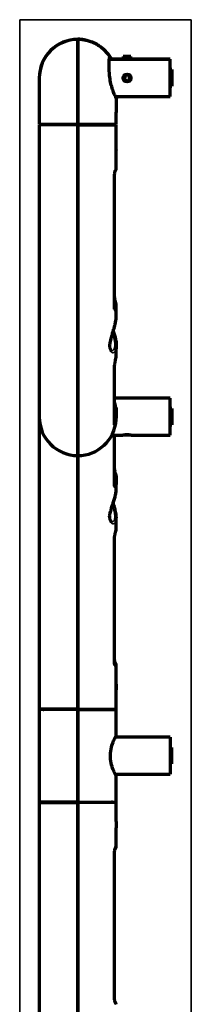
# Model space of a CAD drawing. Units: millimetres. Extents: x 110 to 1077, y 245 to 749.
# Drawn here: x 110 to 165, y 430 to 749 of the extents above; entities that cross this region are included whole.
import ezdxf

# ---------------------------------------------------------------- set-up
doc = ezdxf.new("R2010")
doc.units = ezdxf.units.MM
doc.layers.add('1', color=7, linetype='Continuous', true_color=0xffffff)

msp = doc.modelspace()

# ---------------------------------------------------------------- linework, layer by layer
at = {"layer": '1', "color": 8, "linetype": 'Continuous', "lineweight": 35}
for p, q in [((109.58, 381.3), (109.58, 749.31)), ((165.3, 749.31), (109.58, 749.31)), ((165.3, 749.31), (165.3, 381.3))]:
    msp.add_line(p, q, dxfattribs=at)
at = {"layer": '1', "color": 155, "linetype": 'Continuous', "lineweight": 70}
for p, q in [((158.45, 736.41), (138.66, 736.41)), ((158.45, 736.46), (139.42, 736.46)), ((145.7, 737.41), (143.2, 737.41)), ((143.2, 737.41), (143.2, 736.46)), ((145.7, 736.46), (145.7, 737.41)), ((158.45, 736.41), (158.45, 736.46)), ((158.45, 730.41), (158.45, 736.41)), ((144.47, 731.32), (143.67, 730.88)), ((145.25, 730.85), (144.47, 731.32)), ((158.95, 733.11), (158.45, 733.11)), ((158.95, 733.06), (158.45, 733.06)), ((158.95, 733.11), (158.95, 733.06)), ((158.95, 733.06), (158.95, 727.76)), ((143.67, 730.88), (143.66, 729.97)), ((143.66, 729.97), (144.44, 729.5)), ((144.44, 729.5), (145.24, 729.94)), ((145.24, 729.94), (145.25, 730.85)), ((158.45, 724.41), (158.45, 730.41)), ((158.45, 727.76), (158.95, 727.76)), ((158.45, 727.76), (158.95, 727.76)), ((140.5, 724.41), (158.45, 724.41)), ((140.8, 724.41), (158.45, 724.41)), ((128.45, 715.26), (115.95, 715.26)), ((115.95, 715.26), (115.95, 620.48)), ((128.45, 715.41), (128.45, 715.26)), ((128.45, 715.41), (128.45, 715.26)), ((128.45, 715.41), (140.95, 715.41)), ((128.45, 715.26), (128.45, 607.98)), ((128.45, 715.26), (140.95, 715.26)), ((128.45, 607.98), (128.45, 715.26)), ((140.95, 709.11), (140.95, 715.26)), ((140.95, 707.16), (140.95, 709.06)), ((140.95, 701.17), (140.95, 707.13)), ((140.39, 655.63), (140.39, 698.93)), ((140.95, 653.22), (140.95, 656.38)), ((140.95, 641), (140.95, 643.64)), ((140.39, 618.29), (140.39, 637.09)), ((158.45, 626.56), (140.39, 626.56)), ((158.45, 614.56), (158.45, 626.56)), ((158.95, 623.21), (158.45, 623.21)), ((158.95, 623.21), (158.95, 617.91)), ((115.95, 620.48), (115.95, 525.78)), ((140.89, 619.55), (140.95, 619.61)), ((140.95, 621.51), (140.9, 621.57)), ((140.95, 620.84), (140.95, 621.53)), ((140.95, 619.61), (140.95, 620.84)), ((140.39, 619.31), (140.65, 619.31)), ((140.39, 618.2), (140.39, 618.2)), ((158.45, 617.91), (158.95, 617.91)), ((139.46, 614.56), (143.12, 614.56)), ((140.39, 598.09), (140.39, 614.56)), ((145.7, 614.56), (143.2, 614.56)), ((145.78, 614.56), (158.45, 614.56)), ((128.45, 525.78), (128.45, 607.98)), ((128.45, 607.98), (128.45, 525.78)), ((140.95, 597.4), (140.95, 600.04)), ((140.95, 584.66), (140.95, 587.83)), ((140.39, 540.72), (140.39, 581.39)), ((140.95, 533.92), (140.95, 539.87)), ((140.95, 533.88), (140.95, 531.98)), ((140.95, 525.78), (140.95, 531.93)), ((128.45, 525.78), (115.95, 525.78)), ((128.45, 525.63), (115.95, 525.63)), ((115.95, 525.63), (115.95, 495.63)), ((128.45, 525.78), (140.95, 525.78)), ((128.45, 525.63), (128.45, 525.78)), ((128.45, 525.78), (128.45, 525.63)), ((128.45, 495.63), (128.45, 525.63)), ((128.45, 525.63), (140.95, 525.63)), ((128.45, 525.63), (128.45, 495.63)), ((140.95, 517.22), (140.95, 525.63)), ((158.45, 516.63), (140.64, 516.63)), ((158.45, 516.63), (158.45, 504.63)), ((158.95, 513.28), (158.45, 513.28)), ((158.95, 510.63), (158.95, 513.28)), ((158.45, 507.98), (158.95, 507.98)), ((158.95, 507.98), (158.95, 510.63)), ((140.63, 504.63), (158.45, 504.63)), ((140.95, 495.63), (140.95, 504.05)), ((128.45, 495.63), (115.95, 495.63)), ((115.95, 495.46), (128.45, 495.46)), ((115.95, 495.46), (115.95, 415.86)), ((128.45, 495.46), (128.45, 495.63)), ((128.45, 495.63), (140.95, 495.63)), ((128.45, 495.63), (128.45, 495.46)), ((128.45, 495.46), (128.45, 415.86)), ((128.45, 415.86), (128.45, 495.46)), ((140.95, 495.46), (128.45, 495.46)), ((140.95, 489.37), (140.95, 495.46)), ((140.95, 489.28), (140.95, 487.38)), ((140.95, 481.26), (140.95, 487.25)), ((140.38, 432.07), (140.38, 479.25))]:
    msp.add_line(p, q, dxfattribs=at)
at = {"layer": '1', "color": 155, "linetype": 'Continuous', "lineweight": 35}
for p, q in [((140.34, 655.45), (140.34, 698.88)), ((140.34, 617.99), (140.34, 636.84)), ((140.34, 597.84), (140.34, 614.56)), ((140.34, 540.67), (140.34, 581.2)), ((140.38, 479.25), (140.33, 479.25)), ((140.33, 432.07), (140.33, 479.25)), ((140.95, 481.26), (140.83, 481.26)), ((140.38, 432.07), (140.33, 432.07))]:
    msp.add_line(p, q, dxfattribs=at)
at = {"layer": '1', "color": 155, "linetype": 'Continuous', "lineweight": 70}
msp.add_circle((144.45, 730.41), 1.25, dxfattribs=at)
for centre, radius, start, end in [((128.45, 730.46), 12.5, 90, 179.9916), ((128.45, 730.41), 12.5, 90, 180.0056), ((128.45, 730.46), 12.5, 80.6063, 90), ((128.45, 730.41), 12.5, 32.3184, 90), ((117.2, 714.66), 0.75, 53.1295, 90), ((139.7, 714.66), 0.75, 90, 126.8705), ((128.45, 620.48), 12.5, 180, 270), ((128.45, 620.48), 12.5, 270, 355.8347), ((128.45, 620.56), 12.5, 4.5366, 7.9734), ((117.2, 526.38), 0.75, 270, 306.8705), ((139.7, 526.38), 0.75, 233.1295, 270), ((117.2, 494.88), 0.75, 50.0555, 90), ((139.7, 494.88), 0.75, 90, 129.9445), ((139.95, 481.26), 1, 306.4453, 0.9742), ((139.95, 430.05), 1, 0.9276, 53.1426)]:
    msp.add_arc(centre, radius, start, end, dxfattribs=at)
for centre, major_axis, ratio, start_param, end_param in [((138.45, 736.83), (0.271, -0.129), 0.97568, 6.259662, 7.247439), ((138.45, 731.69), (-0.299, -0.029), 0.197714, 2.920066, 3.650174), ((139.75, 639.16), (-0.976, 0.217), 0.516557, 3.130415, 3.277252), ((139.77, 619.5), (-0.983, 0.184), 0.209126, 3.16917, 4.062365), ((139.39, 618.29), (1, 0), 0.986184, 5.969062, 6.283189), ((139.75, 601.88), (0.976, 0.217), 0.516557, 6.147526, 6.283698), ((139.81, 583.68), (0.958, -0.287), 0.835218, 6.282444, 6.511023), ((139.77, 540.32), (0.758, 0.652), 0.961227, 6.27979, 6.303148), ((139.84, 481.26), (-0.026, 1), 0.990266, 4.018766, 4.686464), ((139.84, 430.06), (0.026, 1), 0.990266, 4.738311, 5.405528)]:
    msp.add_ellipse(centre, major_axis=major_axis, ratio=ratio, start_param=start_param, end_param=end_param, dxfattribs=at)
at = {"layer": '1', "color": 155, "linetype": 'Continuous', "lineweight": 35}
for centre, major_axis, ratio, start_param, end_param in [((139.77, 700.73), (-0.758, 0.652), 0.961227, 3.145474, 3.843497), ((139.39, 698.93), (1, 0), 0.166267, 5.969062, 6.29652), ((139.81, 657.37), (-0.958, -0.287), 0.835218, 3.142239, 3.835347), ((139.39, 655.63), (1, 0), 0.606512, 5.969062, 6.283189), ((139.75, 655.25), (-0.941, 0.338), 0.835846, 3.412358, 4.294917), ((139.39, 637.09), (1, 0), 0.795075, 5.969062, 6.287255), ((139.8, 623.4), (-0.986, -0.169), 0.200795, 3.116672, 4.028161), ((139.75, 601.88), (0.976, 0.217), 0.516557, 0.000513, 0.7469), ((139.39, 598.09), (-1, 0), 0.792636, 2.827469, 3.141596), ((139.81, 598.49), (0.983, -0.186), 0.526776, 0.116635, 1.038226), ((139.39, 581.39), (-1, 0), 0.609696, 2.827469, 3.147899), ((139.39, 540.72), (-1, 0), 0.163999, 2.827469, 3.141596), ((139.77, 540.32), (0.758, 0.652), 0.961227, 0.019963, 0.191418), ((139.79, 539.48), (0.764, -0.646), 0.964893, 0.693984, 1.524235)]:
    msp.add_ellipse(centre, major_axis=major_axis, ratio=ratio, start_param=start_param, end_param=end_param, dxfattribs=at)
at = {"layer": '1', "color": 155, "linetype": 'Continuous', "lineweight": 70}
for points, knots in [([(128.45, 715.41), (128.45, 717.45), (128.45, 719.5), (128.45, 723.58), (128.45, 725.63), (128.45, 729.71), (128.45, 731.76), (128.45, 734.7), (128.45, 736.6), (128.45, 739.07), (128.45, 740.93), (128.45, 741.71), (128.45, 742.6), (128.45, 742.81), (128.45, 742.94), (128.45, 742.9), (128.45, 742.91), (128.45, 742.91), (128.45, 742.91)], [0, 0, 0, 0, 0.124999, 0.124999, 0.249999, 0.249999, 0.374998, 0.374998, 0.437498, 0.499998, 0.562498, 0.624998, 0.624998, 0.749999, 0.749999, 0.874999, 0.874999, 1, 1, 1, 1]), ([(128.45, 742.91), (128.45, 742.91), (128.45, 742.91), (128.45, 742.9), (128.45, 742.94), (128.45, 742.81), (128.45, 742.6), (128.45, 741.71), (128.45, 740.93), (128.45, 739.07), (128.45, 736.6), (128.45, 734.7), (128.45, 731.76), (128.45, 729.71), (128.45, 725.63), (128.45, 723.58), (128.45, 719.5), (128.45, 717.45), (128.45, 715.41)], [0, 0, 0, 0, 0.124999, 0.124999, 0.249999, 0.249999, 0.374998, 0.374998, 0.437498, 0.499998, 0.562498, 0.624998, 0.624998, 0.749999, 0.749999, 0.874999, 0.874999, 1, 1, 1, 1]), ([(139.05, 737.04), (138.87, 737.33), (138.41, 738), (137.57, 739.01), (136.51, 740.01), (135.34, 740.88), (134.08, 741.61), (132.74, 742.18), (131.34, 742.6), (129.91, 742.85), (128.94, 742.91), (128.45, 742.91)], [0, 0, 0, 0, 0.080004, 0.195003, 0.310003, 0.425002, 0.540002, 0.655001, 0.770001, 0.885, 1, 1, 1, 1]), ([(138.61, 734.59), (138.61, 734.64), (138.61, 734.86), (138.61, 735.27), (138.61, 735.84), (138.64, 736.39), (138.68, 736.62), (138.71, 736.7)], [0, 0, 0, 0, 0.041878, 0.200936, 0.41511, 0.681968, 1, 1, 1, 1]), ([(138.74, 731.71), (138.71, 732.1), (138.66, 732.79), (138.63, 733.65), (138.61, 734.22), (138.61, 734.5), (138.61, 734.59)], [0, 0, 0, 0, 0.36723, 0.663577, 0.889821, 1, 1, 1, 1]), ([(138.7, 736.98), (138.74, 737.03), (138.82, 737.14), (139, 737.08), (139.21, 736.86), (139.38, 736.6), (139.48, 736.44), (139.48, 736.43)], [0, 0, 0, 0, 0.257468, 0.503512, 0.74097, 0.9733, 1, 1, 1, 1]), ([(138.9, 736.48), (138.89, 736.49), (138.83, 736.56), (138.78, 736.6), (138.73, 736.63)], [0, 0, 0, 0, 0.159322, 1, 1, 1, 1]), ([(140.96, 723.8), (140.95, 723.8), (140.89, 723.9), (140.59, 724.51), (140.02, 725.79), (139.45, 727.51), (138.96, 729.58), (138.79, 731.01), (138.7, 731.75)], [0, 0, 0, 0, 0.082227, 0.274752, 0.450251, 0.637609, 0.81254, 1, 1, 1, 1]), ([(143.37, 731.12), (143.32, 731.05), (143.27, 730.98), (143.22, 730.87), (143.2, 730.83), (143.18, 730.77), (143.17, 730.75), (143.16, 730.71), (143.15, 730.69), (143.13, 730.59), (143.12, 730.51), (143.12, 730.41), (143.12, 730.38), (143.12, 730.34), (143.12, 730.32), (143.13, 730.26), (143.14, 730.18), (143.16, 730.1), (143.18, 730.04), (143.19, 730.02), (143.2, 729.98), (143.21, 729.96), (143.26, 729.86), (143.3, 729.79), (143.36, 729.71), (143.38, 729.69), (143.4, 729.66), (143.44, 729.61), (143.52, 729.54), (143.58, 729.49), (143.64, 729.45), (143.65, 729.44), (143.69, 729.42), (143.71, 729.41), (143.75, 729.38), (143.77, 729.37), (143.8, 729.35)], [0, 0, 0, 0, 0.120034, 0.120034, 0.18005, 0.18005, 0.210059, 0.210059, 0.240067, 0.240067, 0.360101, 0.360101, 0.390109, 0.390109, 0.420118, 0.420118, 0.480134, 0.540151, 0.540151, 0.57016, 0.57016, 0.600168, 0.600168, 0.720202, 0.720202, 0.75021, 0.75021, 0.780218, 0.840235, 0.900252, 0.900252, 0.93026, 0.93026, 0.960269, 0.960269, 1, 1, 1, 1]), ([(143.79, 731.46), (143.78, 731.46), (143.76, 731.45), (143.73, 731.43), (143.71, 731.42), (143.68, 731.4), (143.66, 731.39), (143.61, 731.35), (143.54, 731.3), (143.48, 731.24), (143.42, 731.18), (143.4, 731.15), (143.37, 731.12)], [0, 0, 0, 0, 0.089875, 0.089875, 0.203641, 0.203641, 0.317406, 0.317406, 0.544937, 0.772469, 0.772469, 1, 1, 1, 1]), ([(145.09, 729.34), (145.11, 729.35), (145.14, 729.37), (145.23, 729.42), (145.3, 729.47), (145.38, 729.53), (145.4, 729.55), (145.43, 729.58), (145.47, 729.62), (145.54, 729.7), (145.59, 729.77), (145.62, 729.82), (145.63, 729.84), (145.65, 729.87), (145.66, 729.89), (145.71, 729.98), (145.74, 730.06), (145.77, 730.18), (145.78, 730.22), (145.79, 730.29), (145.79, 730.31), (145.79, 730.35), (145.79, 730.37), (145.79, 730.48), (145.79, 730.56), (145.76, 730.66), (145.76, 730.68), (145.75, 730.72), (145.74, 730.74), (145.72, 730.8), (145.69, 730.88), (145.65, 730.95), (145.62, 731.01), (145.61, 731.03), (145.58, 731.06), (145.57, 731.08), (145.51, 731.16), (145.45, 731.22), (145.37, 731.29), (145.36, 731.3), (145.33, 731.33), (145.28, 731.37), (145.21, 731.41), (145.16, 731.44), (145.14, 731.45)], [0, 0, 0, 0, 0.030484, 0.030484, 0.125302, 0.125302, 0.149007, 0.149007, 0.172711, 0.22012, 0.26753, 0.26753, 0.291234, 0.291234, 0.314939, 0.314939, 0.409757, 0.409757, 0.457166, 0.457166, 0.48087, 0.48087, 0.504575, 0.504575, 0.599393, 0.599393, 0.623098, 0.623098, 0.646802, 0.646802, 0.694211, 0.74162, 0.74162, 0.765325, 0.765325, 0.78903, 0.78903, 0.883848, 0.883848, 0.907552, 0.907552, 0.931257, 0.978666, 1, 1, 1, 1]), ([(115.95, 730.41), (115.95, 730.41), (115.95, 730.4), (115.95, 730.43), (115.94, 730.26), (115.94, 729.73), (115.94, 729.02), (115.94, 728.16), (115.94, 727.29), (115.94, 726.41), (115.94, 725.45), (115.94, 724.3), (115.95, 722.72), (115.95, 720.69), (115.95, 718.17), (115.95, 716.37), (115.95, 715.41)], [0, 0, 0, 0, 0.125284, 0.237335, 0.335833, 0.400654, 0.45762, 0.506763, 0.548135, 0.582094, 0.619045, 0.663633, 0.715874, 0.797301, 0.892042, 1, 1, 1, 1]), ([(140.95, 715.41), (140.95, 716.58), (140.96, 718.67), (140.96, 721.44), (140.96, 723.1), (140.97, 723.83), (140.97, 723.88)], [0, 0, 0, 0, 0.412869, 0.739936, 0.980115, 1, 1, 1, 1]), ([(115.95, 715.41), (115.95, 715.41), (115.98, 715.41), (116.12, 715.41), (116.45, 715.41), (116.95, 715.41), (117.6, 715.41), (118.41, 715.41), (119.34, 715.41), (120.4, 715.41), (121.57, 715.41), (122.83, 715.41), (124.17, 715.41), (125.57, 715.41), (127, 715.41), (127.97, 715.41), (128.45, 715.41)], [0, 0, 0, 0, 0.037037, 0.111111, 0.185185, 0.259259, 0.333333, 0.407407, 0.481481, 0.555556, 0.62963, 0.703704, 0.777778, 0.851852, 0.925926, 1, 1, 1, 1]), ([(140.95, 707.05), (140.95, 707.05), (140.95, 707.05), (140.94, 707.07), (140.94, 707.07), (140.94, 707.08), (140.94, 707.09), (140.93, 707.12), (140.93, 707.15), (140.93, 707.17), (140.92, 707.18), (140.92, 707.2), (140.92, 707.21), (140.92, 707.26), (140.91, 707.3), (140.91, 707.37), (140.9, 707.4), (140.9, 707.44), (140.9, 707.45), (140.9, 707.48), (140.9, 707.49), (140.89, 707.57), (140.89, 707.63), (140.89, 707.71), (140.89, 707.72), (140.89, 707.75), (140.89, 707.77), (140.89, 707.82), (140.88, 707.85), (140.88, 707.96), (140.88, 708.03), (140.88, 708.17), (140.89, 708.23), (140.89, 708.34), (140.89, 708.37), (140.89, 708.42), (140.89, 708.44), (140.89, 708.47), (140.89, 708.49), (140.9, 708.57), (140.9, 708.63), (140.91, 708.7), (140.91, 708.72), (140.91, 708.75), (140.91, 708.76), (140.91, 708.8), (140.91, 708.83), (140.92, 708.85)], [0, 0, 0, 0, 0.078688, 0.078688, 0.099627, 0.099627, 0.120566, 0.162444, 0.204322, 0.204322, 0.225261, 0.225261, 0.2462, 0.2462, 0.329955, 0.329955, 0.371833, 0.371833, 0.392772, 0.392772, 0.413711, 0.413711, 0.497466, 0.497466, 0.518405, 0.518405, 0.539344, 0.539344, 0.581222, 0.581222, 0.664978, 0.664978, 0.748733, 0.748733, 0.790611, 0.790611, 0.81155, 0.81155, 0.832489, 0.832489, 0.916244, 0.916244, 0.937183, 0.937183, 0.958122, 0.958122, 1, 1, 1, 1]), ([(140.92, 708.85), (140.92, 708.9), (140.92, 708.95), (140.93, 708.99), (140.93, 709), (140.93, 709.02), (140.93, 709.05), (140.94, 709.09), (140.94, 709.11), (140.94, 709.13), (140.94, 709.13), (140.95, 709.14), (140.95, 709.15), (140.95, 709.16), (140.95, 709.17), (140.95, 709.17), (140.95, 709.17), (140.95, 709.17)], [0, 0, 0, 0, 0.245128, 0.245128, 0.30641, 0.30641, 0.367692, 0.490256, 0.61282, 0.61282, 0.674102, 0.674102, 0.735384, 0.735384, 0.980512, 0.980512, 1, 1, 1, 1]), ([(140.95, 709.17), (140.95, 709.17), (140.95, 709.16), (140.95, 709.16), (140.95, 709.16), (140.95, 709.15), (140.95, 709.14), (140.95, 709.13)], [0, 0, 0, 0, 0.177384, 0.177384, 0.454545, 0.454545, 1, 1, 1, 1]), ([(140.95, 707.16), (140.95, 707.16), (140.95, 707.16), (140.95, 707.15), (140.95, 707.14), (140.95, 707.11), (140.95, 707.09), (140.95, 707.07), (140.95, 707.06), (140.95, 707.06), (140.95, 707.06), (140.95, 707.06)], [0, 0, 0, 0, 0.024198, 0.024198, 0.169971, 0.169971, 0.753061, 0.753061, 0.898834, 0.898834, 1, 1, 1, 1]), ([(140.4, 698.93), (140.39, 698.98), (140.39, 699.15), (140.42, 699.46), (140.48, 699.81), (140.55, 700.06), (140.59, 700.16), (140.6, 700.18), (140.6, 700.18)], [0, 0, 0, 0, 0.083451, 0.294424, 0.521111, 0.766663, 0.921332, 1, 1, 1, 1]), ([(140.52, 700.09), (140.6, 700.17), (140.76, 700.38), (140.93, 700.76), (140.94, 701.04), (140.94, 701.16)], [0, 0, 0, 0, 0.311267, 0.72481, 1, 1, 1, 1]), ([(140.65, 658.1), (140.65, 658.1), (140.61, 658.23), (140.54, 658.56), (140.45, 659.01), (140.4, 659.38), (140.39, 659.59), (140.39, 659.65), (140.39, 659.65)], [0, 0, 0, 0, 0.012933, 0.304116, 0.592958, 0.813663, 0.992189, 1, 1, 1, 1]), ([(140.4, 655.45), (140.4, 655.45), (140.4, 655.46), (140.39, 655.51), (140.39, 655.59), (140.39, 655.63)], [0, 0, 0, 0, 0.159181, 0.589904, 1, 1, 1, 1]), ([(140.94, 656.45), (140.94, 656.52), (140.96, 656.88), (140.89, 657.29), (140.77, 657.61), (140.76, 657.65)], [0, 0, 0, 0, 0.175536, 0.90277, 1, 1, 1, 1]), ([(140.61, 650.74), (140.65, 650.91), (140.76, 651.42), (140.89, 652.19), (140.94, 652.74), (140.94, 652.99)], [0, 0, 0, 0, 0.213955, 0.627697, 1, 1, 1, 1]), ([(139.42, 641.99), (139.42, 641.98), (139.39, 641.99), (139.29, 642.04), (139.12, 642.24), (138.97, 642.62), (138.88, 643.15), (138.89, 643.82), (138.97, 644.59), (139.14, 645.44), (139.38, 646.39), (139.68, 647.41), (140, 648.5), (140.32, 649.57), (140.51, 650.32), (140.6, 650.69), (140.61, 650.74)], [0, 0, 0, 0, 0.043512, 0.124761, 0.198757, 0.27827, 0.353922, 0.427827, 0.499646, 0.575257, 0.651955, 0.73392, 0.819301, 0.907294, 0.988799, 1, 1, 1, 1]), ([(139.97, 648.38), (140.04, 648.16), (140.11, 647.93), (140.24, 647.5), (140.31, 647.28), (140.43, 646.84), (140.49, 646.62), (140.57, 646.3), (140.6, 646.19), (140.63, 646.03), (140.65, 645.98), (140.67, 645.87), (140.68, 645.82), (140.74, 645.56), (140.78, 645.35), (140.85, 644.95), (140.87, 644.75), (140.91, 644.46), (140.92, 644.37), (140.93, 644.23), (140.93, 644.18), (140.94, 644.09), (140.94, 644.04), (140.95, 643.81), (140.96, 643.64), (140.95, 643.31), (140.94, 643.15), (140.92, 642.93), (140.91, 642.86), (140.89, 642.75), (140.88, 642.72), (140.87, 642.65), (140.86, 642.62), (140.83, 642.45), (140.8, 642.33), (140.75, 642.19), (140.74, 642.17), (140.73, 642.14)], [0, 0, 0, 0, 0.0888, 0.0888, 0.177689, 0.177689, 0.266578, 0.266578, 0.311022, 0.311022, 0.333244, 0.333244, 0.355467, 0.355467, 0.444356, 0.444356, 0.533244, 0.533244, 0.577689, 0.577689, 0.599911, 0.599911, 0.622133, 0.622133, 0.711022, 0.711022, 0.799911, 0.799911, 0.844356, 0.844356, 0.866578, 0.866578, 0.8888, 0.8888, 0.977689, 0.977689, 1, 1, 1, 1]), ([(140.39, 637.09), (140.39, 637.11), (140.39, 637.17), (140.41, 637.35), (140.45, 637.64), (140.53, 638.06), (140.63, 638.52), (140.7, 638.81), (140.73, 638.94)], [0, 0, 0, 0, 0.084278, 0.201315, 0.355458, 0.552511, 0.787377, 1, 1, 1, 1]), ([(140.73, 639.01), (140.8, 639.32), (140.85, 639.62), (140.91, 640.08), (140.92, 640.23), (140.94, 640.46), (140.94, 640.54), (140.95, 640.69), (140.95, 640.77), (140.95, 640.92), (140.95, 640.99), (140.95, 641.06)], [0, 0, 0, 0, 0.447603, 0.447603, 0.671404, 0.671404, 0.783304, 0.783304, 0.895205, 0.895205, 1, 1, 1, 1]), ([(140.77, 623.62), (140.76, 623.7), (140.71, 623.97), (140.61, 624.43), (140.5, 624.89), (140.43, 625.17), (140.41, 625.27), (140.4, 625.29)], [0, 0, 0, 0, 0.127237, 0.415, 0.69678, 0.926255, 1, 1, 1, 1]), ([(140.78, 623.57), (140.84, 623.22), (140.89, 622.86), (140.93, 622.33), (140.94, 622.15), (140.95, 621.89), (140.95, 621.8), (140.95, 621.62), (140.95, 621.53), (140.95, 621.09), (140.91, 620.38), (140.82, 619.68), (140.75, 619.33)], [0, 0, 0, 0, 0.25, 0.25, 0.375, 0.375, 0.4375, 0.4375, 0.5, 0.5, 0.75, 1, 1, 1, 1]), ([(140.88, 619.42), (140.88, 619.42), (140.88, 619.42), (140.88, 619.42), (140.88, 619.43), (140.88, 619.45), (140.88, 619.45), (140.89, 619.46), (140.89, 619.47), (140.89, 619.5), (140.89, 619.53), (140.89, 619.56), (140.89, 619.57), (140.9, 619.59), (140.9, 619.59), (140.9, 619.64), (140.9, 619.69), (140.91, 619.76), (140.91, 619.79), (140.92, 619.83), (140.92, 619.84), (140.92, 619.87), (140.92, 619.88), (140.92, 619.96), (140.93, 620.02), (140.93, 620.1), (140.93, 620.11), (140.94, 620.15), (140.94, 620.16), (140.94, 620.21), (140.94, 620.25), (140.94, 620.35), (140.95, 620.42), (140.95, 620.56), (140.95, 620.63), (140.95, 620.73), (140.95, 620.76), (140.95, 620.82), (140.95, 620.84), (140.95, 620.86)], [0, 0, 0, 0, 0.002839, 0.002839, 0.104233, 0.104233, 0.129582, 0.129582, 0.15493, 0.205627, 0.256324, 0.256324, 0.281673, 0.281673, 0.307022, 0.307022, 0.408416, 0.408416, 0.459113, 0.459113, 0.484461, 0.484461, 0.50981, 0.50981, 0.611204, 0.611204, 0.636553, 0.636553, 0.661901, 0.661901, 0.712598, 0.712598, 0.813992, 0.813992, 0.915387, 0.915387, 0.966084, 0.966084, 1, 1, 1, 1]), ([(140.75, 619.33), (140.73, 619.22), (140.71, 619.12), (140.68, 619), (140.68, 618.98), (140.67, 618.93), (140.65, 618.86), (140.62, 618.75), (140.6, 618.66), (140.59, 618.6), (140.58, 618.58), (140.57, 618.54), (140.56, 618.52), (140.53, 618.43), (140.51, 618.36), (140.48, 618.26), (140.47, 618.23), (140.46, 618.19), (140.45, 618.18), (140.44, 618.15), (140.44, 618.14), (140.41, 618.08), (140.4, 618.04), (140.38, 618.01), (140.38, 618), (140.37, 617.99), (140.37, 617.99), (140.36, 617.98), (140.36, 617.97), (140.35, 617.96), (140.34, 617.97), (140.34, 617.99)], [0, 0, 0, 0, 0.125, 0.125, 0.15625, 0.15625, 0.1875, 0.25, 0.3125, 0.3125, 0.34375, 0.34375, 0.375, 0.375, 0.5, 0.5, 0.5625, 0.5625, 0.59375, 0.59375, 0.625, 0.625, 0.75, 0.75, 0.78125, 0.78125, 0.8125, 0.8125, 0.875, 0.875, 1, 1, 1, 1]), ([(143.37, 614.6), (143.32, 614.59), (143.27, 614.59), (143.22, 614.58), (143.2, 614.57), (143.18, 614.57), (143.17, 614.57), (143.16, 614.57), (143.15, 614.57), (143.13, 614.56), (143.12, 614.56), (143.12, 614.56), (143.12, 614.56), (143.12, 614.56)], [0, 0, 0, 0, 0.326264, 0.326264, 0.489396, 0.489396, 0.570962, 0.570962, 0.652529, 0.652529, 0.978793, 0.978793, 1, 1, 1, 1]), ([(145.72, 614.57), (145.74, 614.57), (145.75, 614.57), (145.77, 614.56), (145.78, 614.56), (145.79, 614.56), (145.79, 614.56), (145.79, 614.56), (145.79, 614.56), (145.79, 614.56), (145.79, 614.56), (145.76, 614.57), (145.76, 614.57), (145.75, 614.57), (145.74, 614.57), (145.72, 614.57), (145.69, 614.58), (145.65, 614.58), (145.62, 614.59), (145.61, 614.59), (145.58, 614.6), (145.57, 614.6), (145.51, 614.61), (145.45, 614.61), (145.37, 614.63), (145.36, 614.63), (145.33, 614.63), (145.28, 614.64), (145.19, 614.65), (145.12, 614.65), (145.04, 614.66), (145, 614.66), (144.88, 614.67), (144.8, 614.68), (144.68, 614.68), (144.64, 614.68), (144.57, 614.68), (144.55, 614.68), (144.51, 614.68), (144.49, 614.68), (144.39, 614.68), (144.3, 614.68), (144.18, 614.68), (144.14, 614.68), (144.06, 614.67), (144.02, 614.67), (143.9, 614.66), (143.82, 614.66), (143.73, 614.65), (143.71, 614.65), (143.68, 614.64), (143.66, 614.64), (143.61, 614.63), (143.54, 614.63), (143.48, 614.62), (143.42, 614.61), (143.4, 614.61), (143.37, 614.6)], [0, 0, 0, 0, 0.036211, 0.036211, 0.070632, 0.070632, 0.087842, 0.087842, 0.105053, 0.105053, 0.173895, 0.173895, 0.191106, 0.191106, 0.208316, 0.208316, 0.242737, 0.277158, 0.277158, 0.294369, 0.294369, 0.311579, 0.311579, 0.380421, 0.380421, 0.397632, 0.397632, 0.414842, 0.449263, 0.483684, 0.483684, 0.518105, 0.518105, 0.586948, 0.586948, 0.621369, 0.621369, 0.638579, 0.638579, 0.65579, 0.65579, 0.724632, 0.724632, 0.759053, 0.759053, 0.793474, 0.793474, 0.862316, 0.862316, 0.879526, 0.879526, 0.896737, 0.896737, 0.931158, 0.965579, 0.965579, 1, 1, 1, 1]), ([(140.73, 602.1), (140.69, 602.25), (140.62, 602.57), (140.52, 603.07), (140.44, 603.5), (140.4, 603.78), (140.39, 603.92), (140.39, 603.95), (140.39, 603.95)], [0, 0, 0, 0, 0.242446, 0.486566, 0.692386, 0.854996, 0.97385, 1, 1, 1, 1]), ([(140.73, 602.03), (140.8, 601.73), (140.85, 601.42), (140.91, 600.96), (140.92, 600.81), (140.94, 600.58), (140.94, 600.5), (140.95, 600.35), (140.95, 600.27), (140.96, 599.89), (140.94, 599.28), (140.85, 598.67), (140.8, 598.37)], [0, 0, 0, 0, 0.25, 0.25, 0.375, 0.375, 0.4375, 0.4375, 0.5, 0.5, 0.75, 1, 1, 1, 1]), ([(138.77, 588.13), (138.78, 588.18), (138.78, 588.23), (138.8, 588.46), (138.83, 588.65), (138.87, 588.87), (138.87, 588.89), (138.88, 588.94), (138.9, 589.02), (138.93, 589.19), (138.96, 589.34), (139.03, 589.64), (139.09, 589.85), (139.18, 590.16), (139.21, 590.27), (139.25, 590.43), (139.27, 590.48), (139.3, 590.59), (139.32, 590.64), (139.4, 590.91), (139.47, 591.13), (139.61, 591.56), (139.68, 591.78), (139.79, 592.11), (139.82, 592.22), (139.88, 592.39), (139.9, 592.44), (139.93, 592.55), (139.95, 592.61), (140.04, 592.89), (140.11, 593.11), (140.24, 593.55), (140.31, 593.77), (140.43, 594.2), (140.49, 594.42), (140.57, 594.74), (140.6, 594.85), (140.63, 595.01), (140.65, 595.07), (140.67, 595.17), (140.68, 595.23), (140.74, 595.49), (140.78, 595.69), (140.85, 596.1), (140.87, 596.3), (140.91, 596.58), (140.92, 596.68), (140.93, 596.82), (140.93, 596.87), (140.94, 596.96), (140.94, 597), (140.95, 597.16), (140.95, 597.27), (140.95, 597.38)], [0, 0, 0, 0, 0.019588, 0.019588, 0.086671, 0.086671, 0.095056, 0.095056, 0.103441, 0.120212, 0.153753, 0.153753, 0.220836, 0.220836, 0.254377, 0.254377, 0.271148, 0.271148, 0.287918, 0.287918, 0.355001, 0.355001, 0.422084, 0.422084, 0.455625, 0.455625, 0.472396, 0.472396, 0.489166, 0.489166, 0.556249, 0.556249, 0.623331, 0.623331, 0.690414, 0.690414, 0.723955, 0.723955, 0.740726, 0.740726, 0.757496, 0.757496, 0.824579, 0.824579, 0.891662, 0.891662, 0.925203, 0.925203, 0.941974, 0.941974, 0.958744, 0.958744, 1, 1, 1, 1]), ([(140.39, 598.06), (140.39, 598.05), (140.39, 598.06), (140.39, 598.08), (140.39, 598.09)], [0, 0, 0, 0, 0.774628, 1, 1, 1, 1]), ([(140.61, 590.31), (140.57, 590.48), (140.44, 591.01), (140.22, 591.8), (140.04, 592.41), (139.97, 592.66)], [0, 0, 0, 0, 0.230616, 0.682226, 1, 1, 1, 1]), ([(139.49, 586.49), (139.47, 586.49), (139.41, 586.5), (139.24, 586.62), (139.05, 586.88), (138.91, 587.28), (138.84, 587.75), (138.85, 588.12), (138.87, 588.31)], [0, 0, 0, 0, 0.158617, 0.357923, 0.537356, 0.708009, 0.866533, 1, 1, 1, 1]), ([(140.94, 587.88), (140.95, 588.08), (140.93, 588.56), (140.81, 589.38), (140.68, 590), (140.61, 590.31)], [0, 0, 0, 0, 0.29002, 0.658311, 1, 1, 1, 1]), ([(140.39, 581.4), (140.39, 581.45), (140.4, 581.59), (140.43, 581.89), (140.49, 582.28), (140.58, 582.67), (140.63, 582.87), (140.65, 582.95)], [0, 0, 0, 0, 0.141953, 0.325295, 0.55402, 0.830205, 1, 1, 1, 1]), ([(140.6, 540.87), (140.6, 540.87), (140.6, 540.87), (140.58, 540.9), (140.54, 541.02), (140.48, 541.24), (140.42, 541.57), (140.39, 541.88), (140.39, 542.06), (140.4, 542.11)], [0, 0, 0, 0, 0.021575, 0.126543, 0.272016, 0.463938, 0.694203, 0.90463, 1, 1, 1, 1]), ([(140.48, 540.04), (140.48, 540.04), (140.48, 540.04), (140.47, 540.07), (140.44, 540.18), (140.41, 540.4), (140.39, 540.6), (140.39, 540.72), (140.39, 540.72)], [0, 0, 0, 0, 0.037006, 0.200468, 0.418669, 0.680724, 0.980314, 1, 1, 1, 1]), ([(140.93, 539.88), (140.94, 540.01), (140.92, 540.3), (140.75, 540.67), (140.59, 540.88), (140.52, 540.96)], [0, 0, 0, 0, 0.292846, 0.704517, 1, 1, 1, 1]), ([(140.95, 531.91), (140.95, 531.92), (140.95, 531.93), (140.95, 531.95), (140.95, 531.96), (140.95, 531.98), (140.95, 531.98), (140.95, 532.01), (140.95, 532.02), (140.95, 532.08), (140.95, 532.12), (140.94, 532.2), (140.94, 532.22), (140.94, 532.28), (140.94, 532.33), (140.94, 532.39), (140.93, 532.45), (140.93, 532.48), (140.93, 532.58), (140.93, 532.64), (140.93, 532.73), (140.93, 532.75), (140.93, 532.78), (140.93, 532.8), (140.93, 532.85), (140.93, 532.89), (140.93, 532.99), (140.93, 533.06), (140.93, 533.14), (140.93, 533.16), (140.93, 533.2), (140.93, 533.25), (140.94, 533.33), (140.94, 533.39), (140.94, 533.44), (140.94, 533.45), (140.94, 533.48), (140.94, 533.5), (140.94, 533.57), (140.95, 533.63), (140.95, 533.73), (140.95, 533.77), (140.95, 533.83), (140.95, 533.85), (140.95, 533.87), (140.95, 533.88), (140.95, 533.9), (140.95, 533.9), (140.95, 533.92), (140.95, 533.92), (140.95, 533.93)], [0, 0, 0, 0, 0.042397, 0.042397, 0.061972, 0.061972, 0.081546, 0.081546, 0.120694, 0.120694, 0.19899, 0.19899, 0.238138, 0.238138, 0.277286, 0.316434, 0.316434, 0.355583, 0.355583, 0.433879, 0.433879, 0.453453, 0.453453, 0.473027, 0.473027, 0.512175, 0.512175, 0.590471, 0.590471, 0.610045, 0.610045, 0.629619, 0.668768, 0.707916, 0.707916, 0.72749, 0.72749, 0.747064, 0.747064, 0.82536, 0.82536, 0.903656, 0.903656, 0.942805, 0.942805, 0.962379, 0.962379, 0.981953, 0.981953, 1, 1, 1, 1]), ([(140.93, 504.08), (140.92, 504.1), (140.82, 504.29), (140.37, 505.11), (139.55, 507.02), (138.94, 509.5), (139.03, 512.25), (139.69, 514.65), (140.49, 516.38), (140.9, 517.15), (140.97, 517.27), (140.94, 517.21), (140.92, 517.16)], [0, 0, 0, 0, 0.030076, 0.16142, 0.285279, 0.408756, 0.531902, 0.655957, 0.78022, 0.903411, 0.954301, 1, 1, 1, 1]), ([(140.88, 504.23), (140.87, 504.24), (140.83, 504.31), (140.74, 504.5), (140.68, 504.62), (140.67, 504.63)], [0, 0, 0, 0, 0.510232, 0.966709, 1, 1, 1, 1]), ([(140.95, 504.04), (140.95, 504.03), (140.96, 504.03), (140.95, 504.03), (140.95, 504.04)], [0, 0, 0, 0, 0.617198, 1, 1, 1, 1]), ([(140.95, 489.37), (140.95, 489.37), (140.95, 489.37), (140.95, 489.37), (140.95, 489.37), (140.95, 489.35), (140.95, 489.34), (140.95, 489.32), (140.95, 489.32), (140.95, 489.3), (140.95, 489.3), (140.95, 489.26), (140.94, 489.23), (140.94, 489.18), (140.94, 489.17), (140.94, 489.15), (140.94, 489.14), (140.93, 489.11), (140.93, 489.09), (140.93, 489.01), (140.93, 488.96), (140.92, 488.89), (140.92, 488.87), (140.92, 488.84), (140.92, 488.8), (140.92, 488.72), (140.91, 488.65), (140.91, 488.6), (140.91, 488.59), (140.91, 488.55), (140.91, 488.53), (140.91, 488.45), (140.91, 488.38), (140.91, 488.28), (140.91, 488.24), (140.91, 488.19), (140.91, 488.17), (140.91, 488.14), (140.91, 488.12), (140.91, 488.03), (140.91, 487.97), (140.92, 487.89), (140.92, 487.87), (140.92, 487.84), (140.92, 487.82), (140.92, 487.78), (140.92, 487.75), (140.93, 487.66), (140.93, 487.61), (140.93, 487.51), (140.94, 487.47), (140.94, 487.41), (140.94, 487.39), (140.94, 487.36), (140.95, 487.36), (140.95, 487.34), (140.95, 487.34), (140.95, 487.3), (140.95, 487.28), (140.95, 487.26), (140.95, 487.26), (140.95, 487.26), (140.95, 487.25), (140.95, 487.25), (140.95, 487.25), (140.95, 487.25)], [0, 0, 0, 0, 0.000094, 0.000094, 0.062588, 0.062588, 0.093835, 0.093835, 0.109458, 0.109458, 0.125082, 0.125082, 0.187576, 0.187576, 0.2032, 0.2032, 0.218823, 0.218823, 0.25007, 0.25007, 0.312564, 0.312564, 0.328188, 0.328188, 0.343812, 0.375059, 0.406306, 0.406306, 0.421929, 0.421929, 0.437553, 0.437553, 0.500047, 0.500047, 0.531294, 0.531294, 0.546917, 0.546917, 0.562541, 0.562541, 0.625035, 0.625035, 0.640659, 0.640659, 0.656282, 0.656282, 0.687529, 0.687529, 0.750023, 0.750023, 0.812518, 0.812518, 0.843765, 0.843765, 0.859388, 0.859388, 0.875012, 0.875012, 0.937506, 0.937506, 0.953129, 0.953129, 0.968753, 0.968753, 1, 1, 1, 1]), ([(140.39, 479.25), (140.38, 479.32), (140.38, 479.55), (140.42, 479.94), (140.5, 480.34), (140.57, 480.57), (140.6, 480.65), (140.61, 480.66), (140.61, 480.66)], [0, 0, 0, 0, 0.096574, 0.339345, 0.587594, 0.810511, 0.961425, 1, 1, 1, 1]), ([(140.61, 430.66), (140.61, 430.66), (140.6, 430.67), (140.57, 430.74), (140.51, 430.93), (140.44, 431.27), (140.39, 431.68), (140.38, 431.96), (140.39, 432.07)], [0, 0, 0, 0, 0.056156, 0.179443, 0.363907, 0.595908, 0.84248, 1, 1, 1, 1])]:
    msp.add_open_spline(points, degree=3, knots=knots, dxfattribs=at)
at = {"layer": '1', "color": 155, "linetype": 'Continuous', "lineweight": 35}
for points, knots in [([(138.7, 731.75), (138.68, 732.02), (138.63, 732.59), (138.59, 733.45), (138.57, 734.32), (138.56, 735.23), (138.57, 736.04), (138.61, 736.67), (138.67, 736.88), (138.7, 736.98)], [0, 0, 0, 0, 0.108093, 0.22691, 0.357295, 0.499949, 0.685843, 0.851902, 1, 1, 1, 1]), ([(140.34, 698.88), (140.34, 698.93), (140.34, 698.99), (140.35, 699.07), (140.35, 699.09), (140.35, 699.15), (140.35, 699.17), (140.36, 699.3), (140.37, 699.41), (140.39, 699.53), (140.39, 699.56), (140.4, 699.61), (140.4, 699.63), (140.42, 699.71), (140.42, 699.75), (140.45, 699.89), (140.47, 699.98), (140.5, 700.08), (140.5, 700.1), (140.51, 700.14), (140.52, 700.16), (140.54, 700.22), (140.55, 700.25), (140.58, 700.36), (140.6, 700.42), (140.63, 700.49), (140.64, 700.5), (140.65, 700.52), (140.66, 700.56), (140.68, 700.59), (140.71, 700.65), (140.73, 700.68), (140.75, 700.7)], [0, 0, 0, 0, 0.0625, 0.0625, 0.09375, 0.09375, 0.125, 0.125, 0.25, 0.25, 0.28125, 0.28125, 0.3125, 0.3125, 0.375, 0.375, 0.5, 0.5, 0.53125, 0.53125, 0.5625, 0.5625, 0.625, 0.625, 0.75, 0.75, 0.78125, 0.78125, 0.8125, 0.875, 0.875, 1, 1, 1, 1]), ([(140.75, 700.7), (140.82, 700.78), (140.87, 700.85), (140.92, 700.96), (140.93, 701), (140.94, 701.06), (140.95, 701.08), (140.95, 701.11), (140.95, 701.13), (140.95, 701.16), (140.95, 701.16), (140.95, 701.16)], [0, 0, 0, 0, 0.487463, 0.487463, 0.731195, 0.731195, 0.85306, 0.85306, 0.974926, 0.974926, 1, 1, 1, 1]), ([(140.73, 655.13), (140.72, 655.1), (140.71, 655.08), (140.7, 655.04), (140.69, 655.03), (140.68, 655.01), (140.68, 655), (140.65, 654.95), (140.63, 654.92), (140.6, 654.89), (140.59, 654.88), (140.57, 654.87), (140.57, 654.87), (140.56, 654.86), (140.55, 654.86), (140.52, 654.85), (140.5, 654.85), (140.47, 654.87), (140.46, 654.88), (140.45, 654.9), (140.44, 654.9), (140.44, 654.92), (140.43, 654.92), (140.41, 654.96), (140.39, 655), (140.38, 655.06), (140.38, 655.08), (140.37, 655.1), (140.37, 655.12), (140.36, 655.16), (140.36, 655.19), (140.35, 655.29), (140.34, 655.36), (140.34, 655.45)], [0, 0, 0, 0, 0.0625, 0.0625, 0.09375, 0.09375, 0.125, 0.125, 0.25, 0.25, 0.3125, 0.3125, 0.34375, 0.34375, 0.375, 0.375, 0.5, 0.5, 0.5625, 0.5625, 0.59375, 0.59375, 0.625, 0.625, 0.75, 0.75, 0.78125, 0.78125, 0.8125, 0.8125, 0.875, 0.875, 1, 1, 1, 1]), ([(140.95, 656.43), (140.95, 656.38), (140.95, 656.34), (140.95, 656.1), (140.91, 655.71), (140.8, 655.32), (140.73, 655.13)], [0, 0, 0, 0, 0.104695, 0.104695, 0.552347, 1, 1, 1, 1]), ([(140.73, 642.14), (140.7, 642.06), (140.66, 641.99), (140.6, 641.87), (140.58, 641.83), (140.54, 641.77), (140.53, 641.75), (140.5, 641.71), (140.48, 641.69), (140.41, 641.61), (140.36, 641.55), (140.23, 641.45), (140.17, 641.41), (140.04, 641.36), (139.97, 641.34), (139.89, 641.33), (139.87, 641.33), (139.83, 641.33), (139.78, 641.33), (139.73, 641.34), (139.63, 641.36), (139.57, 641.39), (139.44, 641.46), (139.38, 641.51), (139.29, 641.6), (139.26, 641.63), (139.21, 641.69), (139.2, 641.7), (139.17, 641.74), (139.16, 641.76), (139.09, 641.86), (139.05, 641.96), (138.96, 642.16), (138.93, 642.28), (138.88, 642.46), (138.87, 642.53), (138.85, 642.63), (138.84, 642.67), (138.83, 642.74), (138.83, 642.77), (138.82, 642.85), (138.82, 642.88), (138.81, 642.96), (138.8, 643.07), (138.8, 643.19), (138.8, 643.44), (138.81, 643.78), (138.86, 644.15), (138.89, 644.39), (138.9, 644.44), (138.92, 644.54), (138.94, 644.69), (138.97, 644.84), (139.04, 645.15), (139.08, 645.35), (139.19, 645.77), (139.24, 645.99), (139.32, 646.26), (139.33, 646.31), (139.36, 646.42), (139.41, 646.59), (139.46, 646.75), (139.55, 647.08), (139.62, 647.3), (139.75, 647.74), (139.82, 647.97), (139.9, 648.25), (139.92, 648.3), (139.95, 648.41), (139.97, 648.47), (140.02, 648.64), (140.06, 648.75), (140.15, 649.08), (140.22, 649.3), (140.34, 649.73), (140.4, 649.95), (140.48, 650.27), (140.51, 650.38), (140.55, 650.54), (140.56, 650.59), (140.59, 650.7), (140.6, 650.75), (140.66, 651.01), (140.71, 651.22), (140.79, 651.62), (140.82, 651.81), (140.88, 652.19), (140.9, 652.37), (140.93, 652.64), (140.93, 652.73), (140.94, 652.86), (140.95, 652.9), (140.95, 652.97), (140.95, 652.99), (140.95, 653.03), (140.95, 653.05), (140.95, 653.07)], [0, 0, 0, 0, 0.026053, 0.026053, 0.043445, 0.043445, 0.052141, 0.052141, 0.060837, 0.060837, 0.095621, 0.095621, 0.130405, 0.130405, 0.165188, 0.165188, 0.173884, 0.173884, 0.18258, 0.199972, 0.199972, 0.234756, 0.234756, 0.26954, 0.26954, 0.286932, 0.286932, 0.295628, 0.295628, 0.304324, 0.304324, 0.339107, 0.339107, 0.373891, 0.373891, 0.391283, 0.391283, 0.399979, 0.399979, 0.408675, 0.408675, 0.417371, 0.417371, 0.426067, 0.443459, 0.443459, 0.478243, 0.513027, 0.513027, 0.521722, 0.521722, 0.530418, 0.54781, 0.54781, 0.582594, 0.582594, 0.617378, 0.617378, 0.626074, 0.626074, 0.63477, 0.652162, 0.652162, 0.686946, 0.686946, 0.721729, 0.721729, 0.730425, 0.730425, 0.739121, 0.739121, 0.756513, 0.756513, 0.791297, 0.791297, 0.826081, 0.826081, 0.843473, 0.843473, 0.852169, 0.852169, 0.860865, 0.860865, 0.895649, 0.895649, 0.930432, 0.930432, 0.965216, 0.965216, 0.982608, 0.982608, 0.991304, 0.991304, 0.995652, 0.995652, 1, 1, 1, 1]), ([(139.42, 641.98), (139.43, 641.98), (139.43, 641.98), (139.45, 641.98), (139.5, 641.98), (139.54, 641.99), (139.63, 642.01), (139.68, 642.02), (139.79, 642.08), (139.84, 642.11), (139.92, 642.17), (139.95, 642.2), (140, 642.25), (140.02, 642.28), (140.09, 642.36), (140.13, 642.43), (140.21, 642.57), (140.25, 642.66), (140.32, 642.83), (140.35, 642.93), (140.38, 643.06), (140.38, 643.09), (140.4, 643.14), (140.41, 643.22), (140.42, 643.31), (140.45, 643.48), (140.47, 643.73), (140.47, 644), (140.46, 644.22), (140.46, 644.29), (140.45, 644.44), (140.44, 644.52), (140.42, 644.75), (140.4, 644.9), (140.35, 645.22), (140.32, 645.39), (140.25, 645.72), (140.21, 645.89), (140.16, 646.11), (140.15, 646.15), (140.13, 646.24), (140.1, 646.37), (140.06, 646.5), (139.99, 646.76), (139.94, 646.94), (139.84, 647.27), (139.79, 647.43), (139.74, 647.58)], [0, 0, 0, 0, 0.006035, 0.006035, 0.020975, 0.050853, 0.050853, 0.11061, 0.11061, 0.170367, 0.170367, 0.200245, 0.200245, 0.230123, 0.230123, 0.28988, 0.28988, 0.349637, 0.349637, 0.409394, 0.409394, 0.424333, 0.424333, 0.439272, 0.469151, 0.469151, 0.528907, 0.588664, 0.588664, 0.618543, 0.618543, 0.648421, 0.648421, 0.708178, 0.708178, 0.767935, 0.767935, 0.827691, 0.827691, 0.84263, 0.84263, 0.85757, 0.887448, 0.887448, 0.947205, 0.947205, 1, 1, 1, 1]), ([(140.34, 636.84), (140.34, 636.87), (140.34, 636.91), (140.35, 636.98), (140.35, 637.01), (140.36, 637.13), (140.37, 637.21), (140.39, 637.32), (140.39, 637.34), (140.4, 637.39), (140.4, 637.41), (140.41, 637.48), (140.42, 637.53), (140.44, 637.67), (140.46, 637.77), (140.49, 637.9), (140.49, 637.92), (140.5, 637.97), (140.51, 638), (140.52, 638.07), (140.54, 638.12), (140.57, 638.27), (140.59, 638.37), (140.62, 638.49), (140.62, 638.51), (140.63, 638.56), (140.65, 638.63), (140.66, 638.7), (140.7, 638.84), (140.71, 638.93), (140.73, 639.01)], [0, 0, 0, 0, 0.0625, 0.0625, 0.125, 0.125, 0.25, 0.25, 0.28125, 0.28125, 0.3125, 0.3125, 0.375, 0.375, 0.5, 0.5, 0.53125, 0.53125, 0.5625, 0.5625, 0.625, 0.625, 0.75, 0.75, 0.78125, 0.78125, 0.8125, 0.875, 0.875, 1, 1, 1, 1]), ([(140.8, 598.37), (140.78, 598.27), (140.76, 598.18), (140.73, 598.06), (140.71, 598.02), (140.7, 597.96), (140.69, 597.94), (140.68, 597.91), (140.67, 597.89), (140.64, 597.81), (140.62, 597.75), (140.59, 597.69), (140.58, 597.68), (140.57, 597.65), (140.56, 597.64), (140.55, 597.62), (140.52, 597.58), (140.5, 597.56), (140.47, 597.55), (140.46, 597.54), (140.44, 597.54), (140.43, 597.54), (140.41, 597.55), (140.4, 597.55), (140.39, 597.57), (140.38, 597.59), (140.37, 597.61), (140.37, 597.62), (140.36, 597.64), (140.36, 597.65), (140.35, 597.69), (140.35, 597.71), (140.34, 597.77), (140.34, 597.8), (140.34, 597.84)], [0, 0, 0, 0, 0.125, 0.125, 0.1875, 0.1875, 0.21875, 0.21875, 0.25, 0.25, 0.375, 0.375, 0.40625, 0.40625, 0.4375, 0.4375, 0.5, 0.5625, 0.5625, 0.625, 0.625, 0.6875, 0.6875, 0.75, 0.75, 0.8125, 0.8125, 0.84375, 0.84375, 0.875, 0.875, 0.9375, 0.9375, 1, 1, 1, 1]), ([(139.48, 586.48), (139.5, 586.48), (139.52, 586.48), (139.6, 586.48), (139.65, 586.49), (139.77, 586.52), (139.83, 586.55), (139.91, 586.59), (139.93, 586.61), (139.97, 586.64), (139.98, 586.65), (140.01, 586.67), (140.02, 586.68), (140.08, 586.74), (140.13, 586.8), (140.21, 586.92), (140.25, 586.99), (140.3, 587.11), (140.32, 587.15), (140.34, 587.22), (140.35, 587.24), (140.36, 587.28), (140.37, 587.31), (140.4, 587.43), (140.44, 587.63), (140.46, 587.86), (140.47, 588.04), (140.47, 588.14), (140.47, 588.24), (140.47, 588.29), (140.47, 588.3), (140.47, 588.31), (140.46, 588.34), (140.46, 588.39), (140.46, 588.44), (140.46, 588.51), (140.45, 588.54), (140.45, 588.65), (140.44, 588.72), (140.42, 588.94), (140.4, 589.09), (140.35, 589.4), (140.32, 589.56), (140.25, 589.88), (140.22, 590.04), (140.17, 590.25), (140.16, 590.3), (140.14, 590.38), (140.12, 590.43), (140.09, 590.55), (140.07, 590.64), (140, 590.9), (139.95, 591.07), (139.85, 591.42), (139.8, 591.6), (139.73, 591.81), (139.72, 591.84), (139.72, 591.86)], [0, 0, 0, 0, 0.016999, 0.016999, 0.077819, 0.077819, 0.138639, 0.138639, 0.169049, 0.169049, 0.184254, 0.184254, 0.199459, 0.199459, 0.260279, 0.260279, 0.321098, 0.321098, 0.351508, 0.351508, 0.366713, 0.366713, 0.381918, 0.381918, 0.442738, 0.503558, 0.503558, 0.533968, 0.549173, 0.552974, 0.552974, 0.556775, 0.556775, 0.564378, 0.579583, 0.579583, 0.594788, 0.594788, 0.625198, 0.625198, 0.686018, 0.686018, 0.746837, 0.746837, 0.807657, 0.807657, 0.822862, 0.822862, 0.838067, 0.838067, 0.868477, 0.868477, 0.929297, 0.929297, 0.990117, 0.990117, 1, 1, 1, 1]), ([(140.95, 587.75), (140.95, 587.67), (140.95, 587.58), (140.94, 587.36), (140.92, 587.22), (140.89, 587.02), (140.88, 586.96), (140.86, 586.87), (140.85, 586.84), (140.84, 586.78), (140.83, 586.75), (140.79, 586.62), (140.75, 586.52), (140.66, 586.34), (140.61, 586.26), (140.53, 586.16), (140.5, 586.12), (140.46, 586.08), (140.44, 586.07), (140.41, 586.04), (140.4, 586.03), (140.32, 585.97), (140.26, 585.93), (140.12, 585.88), (140.05, 585.86), (139.95, 585.85), (139.91, 585.85), (139.86, 585.86), (139.84, 585.86), (139.8, 585.86), (139.79, 585.87), (139.7, 585.88), (139.63, 585.91), (139.48, 585.98), (139.42, 586.03), (139.28, 586.15), (139.22, 586.22), (139.15, 586.32), (139.13, 586.34), (139.1, 586.38), (139.09, 586.4), (139.05, 586.47), (139.02, 586.52), (138.95, 586.67), (138.91, 586.78), (138.84, 587.03), (138.81, 587.16), (138.79, 587.33), (138.79, 587.35), (138.78, 587.38), (138.78, 587.4), (138.78, 587.46), (138.77, 587.57), (138.76, 587.69), (138.76, 587.89), (138.77, 588.01), (138.77, 588.13)], [0, 0, 0, 0, 0.033711, 0.033711, 0.095226, 0.095226, 0.125984, 0.125984, 0.141363, 0.141363, 0.156742, 0.156742, 0.218258, 0.218258, 0.279774, 0.279774, 0.310531, 0.310531, 0.32591, 0.32591, 0.341289, 0.341289, 0.402805, 0.402805, 0.464321, 0.464321, 0.495079, 0.495079, 0.510458, 0.510458, 0.525837, 0.525837, 0.587352, 0.587352, 0.648868, 0.648868, 0.710384, 0.710384, 0.725763, 0.725763, 0.741142, 0.741142, 0.7719, 0.7719, 0.833415, 0.833415, 0.894931, 0.894931, 0.902621, 0.902621, 0.91031, 0.91031, 0.925689, 0.956447, 0.956447, 1, 1, 1, 1]), ([(140.8, 583.58), (140.85, 583.77), (140.9, 583.97), (140.93, 584.26), (140.94, 584.36), (140.95, 584.51), (140.95, 584.56), (140.95, 584.61), (140.95, 584.61), (140.95, 584.61)], [0, 0, 0, 0, 0.568424, 0.568424, 0.852636, 0.852636, 0.994742, 0.994742, 1, 1, 1, 1]), ([(140.34, 581.2), (140.34, 581.25), (140.34, 581.3), (140.35, 581.4), (140.35, 581.45), (140.36, 581.53), (140.36, 581.55), (140.37, 581.61), (140.37, 581.64), (140.38, 581.72), (140.39, 581.77), (140.4, 581.89), (140.41, 581.94), (140.43, 582.06), (140.44, 582.11), (140.46, 582.23), (140.47, 582.28), (140.5, 582.4), (140.52, 582.51), (140.55, 582.61), (140.56, 582.69), (140.57, 582.72), (140.58, 582.77), (140.59, 582.8), (140.62, 582.93), (140.64, 583.02), (140.67, 583.14), (140.68, 583.16), (140.69, 583.2), (140.7, 583.23), (140.71, 583.29), (140.73, 583.33), (140.76, 583.45), (140.78, 583.52), (140.8, 583.58)], [0, 0, 0, 0, 0.0625, 0.0625, 0.125, 0.125, 0.15625, 0.15625, 0.1875, 0.1875, 0.25, 0.25, 0.3125, 0.3125, 0.375, 0.375, 0.4375, 0.4375, 0.5, 0.5625, 0.5625, 0.59375, 0.59375, 0.625, 0.625, 0.75, 0.75, 0.78125, 0.78125, 0.8125, 0.8125, 0.875, 0.875, 1, 1, 1, 1]), ([(140.77, 539.45), (140.75, 539.43), (140.73, 539.42), (140.7, 539.42), (140.69, 539.42), (140.67, 539.42), (140.66, 539.43), (140.62, 539.45), (140.6, 539.48), (140.57, 539.53), (140.57, 539.53), (140.55, 539.56), (140.55, 539.57), (140.53, 539.6), (140.51, 539.65), (140.49, 539.71), (140.47, 539.75), (140.46, 539.77), (140.45, 539.8), (140.45, 539.82), (140.42, 539.91), (140.41, 539.99), (140.39, 540.1), (140.38, 540.12), (140.38, 540.17), (140.37, 540.19), (140.36, 540.26), (140.35, 540.36), (140.35, 540.46), (140.34, 540.57), (140.34, 540.62), (140.34, 540.67)], [0, 0, 0, 0, 0.125, 0.125, 0.1875, 0.1875, 0.25, 0.25, 0.375, 0.375, 0.40625, 0.40625, 0.4375, 0.4375, 0.5, 0.5625, 0.5625, 0.59375, 0.59375, 0.625, 0.625, 0.75, 0.75, 0.78125, 0.78125, 0.8125, 0.8125, 0.875, 0.9375, 0.9375, 1, 1, 1, 1]), ([(140.95, 539.86), (140.95, 539.8), (140.92, 539.66), (140.84, 539.52), (140.77, 539.45)], [0, 0, 0, 0, 0.462131, 1, 1, 1, 1]), ([(140.33, 479.25), (140.33, 479.32), (140.33, 479.46), (140.34, 479.59), (140.35, 479.73), (140.36, 479.8), (140.37, 479.93), (140.39, 480.05), (140.41, 480.17), (140.42, 480.25), (140.42, 480.26), (140.43, 480.29), (140.43, 480.3), (140.44, 480.35), (140.45, 480.37), (140.46, 480.46), (140.48, 480.51), (140.5, 480.61), (140.52, 480.65), (140.54, 480.72), (140.54, 480.74), (140.56, 480.79), (140.56, 480.81), (140.58, 480.87), (140.6, 480.9), (140.64, 481.01), (140.67, 481.07), (140.7, 481.13), (140.71, 481.14), (140.72, 481.16), (140.73, 481.17), (140.75, 481.2), (140.76, 481.21), (140.79, 481.25), (140.81, 481.26), (140.83, 481.26)], [0, 0, 0, 0, 0.0625, 0.125, 0.125, 0.1875, 0.1875, 0.25, 0.3125, 0.3125, 0.328125, 0.328125, 0.34375, 0.34375, 0.375, 0.375, 0.4375, 0.4375, 0.5, 0.5, 0.53125, 0.53125, 0.5625, 0.5625, 0.625, 0.625, 0.75, 0.75, 0.78125, 0.78125, 0.8125, 0.8125, 0.875, 0.875, 1, 1, 1, 1]), ([(140.83, 430.06), (140.81, 430.06), (140.79, 430.07), (140.76, 430.11), (140.75, 430.12), (140.73, 430.15), (140.72, 430.16), (140.71, 430.18), (140.7, 430.19), (140.67, 430.25), (140.64, 430.31), (140.6, 430.41), (140.58, 430.45), (140.56, 430.51), (140.56, 430.53), (140.54, 430.57), (140.54, 430.6), (140.52, 430.66), (140.5, 430.71), (140.48, 430.81), (140.46, 430.86), (140.45, 430.94), (140.44, 430.97), (140.43, 431.01), (140.43, 431.03), (140.42, 431.06), (140.41, 431.13), (140.39, 431.27), (140.37, 431.39), (140.36, 431.52), (140.35, 431.59), (140.34, 431.72), (140.33, 431.86), (140.33, 432), (140.33, 432.07)], [0, 0, 0, 0, 0.125, 0.125, 0.1875, 0.1875, 0.21875, 0.21875, 0.25, 0.25, 0.375, 0.375, 0.4375, 0.4375, 0.46875, 0.46875, 0.5, 0.5, 0.5625, 0.5625, 0.625, 0.625, 0.65625, 0.65625, 0.671875, 0.671875, 0.6875, 0.75, 0.8125, 0.8125, 0.875, 0.875, 0.9375, 1, 1, 1, 1])]:
    msp.add_open_spline(points, degree=3, knots=knots, dxfattribs=at)
at = {"layer": '1', "color": 155, "linetype": 'Continuous', "lineweight": 70}
for points, degree in [([(140.8, 724.38), (140.85, 724.15), (140.91, 723.99), (140.94, 723.9)], 3), ([(140.95, 723.89), (140.94, 723.95), (140.87, 724.02)], 2), ([(140.96, 723.83), (140.96, 723.82), (140.97, 723.81), (140.97, 723.8)], 3), ([(140.95, 701.16), (140.95, 701.17), (140.95, 701.18), (140.95, 701.18)], 3), ([(140.77, 657.66), (140.72, 657.81), (140.65, 658.1)], 2), ([(140.95, 653.07), (140.95, 653.15), (140.95, 653.22), (140.95, 653.3)], 3), ([(140.95, 587.97), (140.95, 587.9), (140.95, 587.82), (140.95, 587.75)], 3), ([(140.82, 583.6), (140.96, 584.1), (140.93, 584.61)], 2), ([(140.65, 582.95), (140.72, 583.24), (140.77, 583.39)], 2), ([(140.87, 517.03), (140.96, 517.13), (140.95, 517.24)], 2), ([(140.85, 517), (140.85, 517.02)], 1), ([(140.95, 504.03), (140.96, 504.14), (140.87, 504.24)], 2)]:
    msp.add_open_spline(points, degree=degree, dxfattribs=at)

doc.saveas('drawing.dxf')
